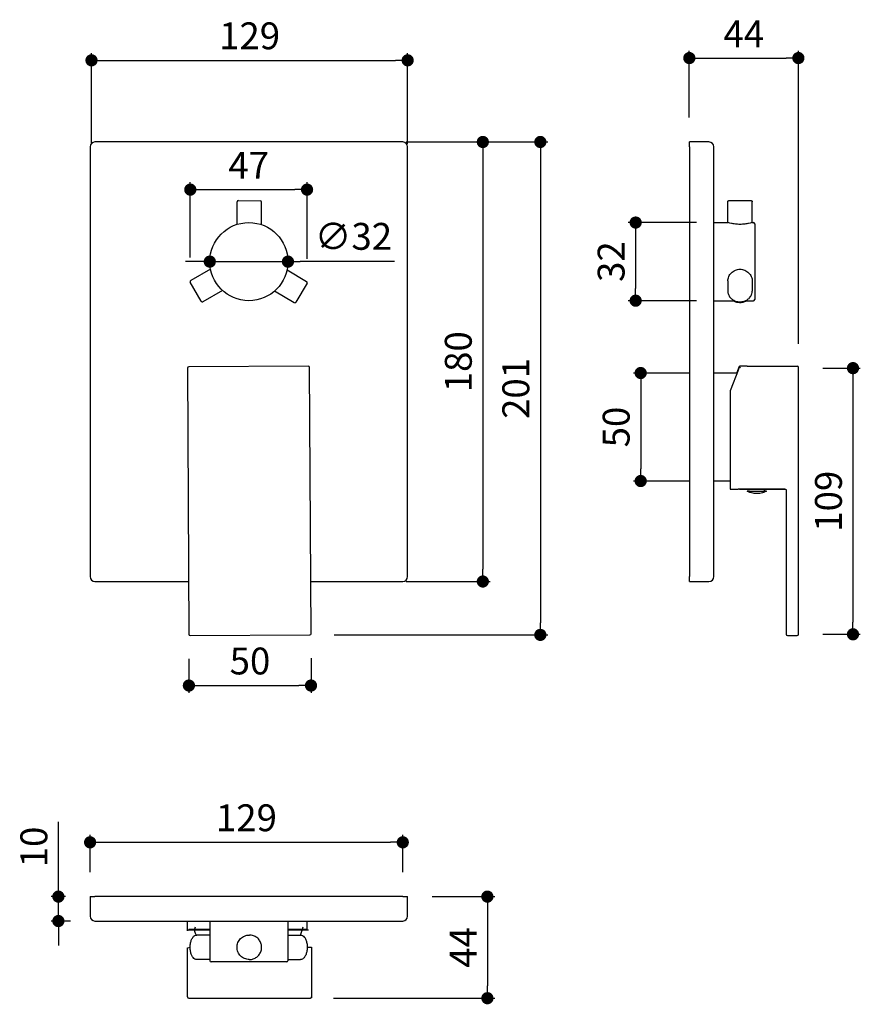
# Model space of a CAD drawing. Units: millimetres. Extents: x 109 to 453, y 740 to 1143.
import ezdxf

# ---------------------------------------------------------------- set-up
doc = ezdxf.new("R2010")
doc.units = ezdxf.units.MM
doc.layers.add('COTA', color=1, linetype='Continuous')
doc.layers.add('RUBINETTOS', color=2, linetype='Continuous')
doc.styles.get("Standard").update_dxf_attribs({"font": 'arial.ttf'})
doc.dimstyles.new('Milímetros', dxfattribs={"dimtxt": 11, "dimasz": 5, "dimexe": 3, "dimexo": 10, "dimgap": 3, "dimtad": 1, "dimtxsty": 'Standard', "dimblk": 'DOT', "dimcen": 2.5, "dimadec": 0, "dimazin": 0, "dimtfac": 1, "dimtmove": 0, "dimatfit": 3, "dimldrblk": 'DOT', "dimfxl": 0, "dimarcsym": 0})

# ---------------------------------------------------------------- blocks, each defined once
blk = doc.blocks.new('_Dot')
at = {"color": 0, "linetype": 'ByBlock', "lineweight": -2}
blk.add_line((-0.5, 0), (-1, 0), dxfattribs=at)
at = {"color": 0, "linetype": 'ByBlock', "const_width": 0.5}
blk.add_lwpolyline([(-0.25, 0, 1), (0.25, 0, 1)], format="xyb", close=True, dxfattribs=at)
blk = doc.blocks.new('*D136')
at = {"layer": 'COTA', "color": 0, "lineweight": -2}
for p, q in [((267.35, 1093.31), (301.72, 1093.31)), ((298.72, 1088.31), (298.72, 918.31)), ((267.35, 913.31), (301.72, 913.31))]:
    blk.add_line(p, q, dxfattribs=at)
at = {"layer": 'Defpoints', "color": 0}
for p in [(257.35, 1093.31), (257.35, 913.31), (298.72, 913.31)]:
    blk.add_point(p, dxfattribs=at)
at = {"layer": 'COTA', "color": 0, "lineweight": -2, "xscale": 5, "yscale": 5, "zscale": 5}
for p, rotation in [((298.72, 1093.31), 90), ((298.72, 913.31), 270)]:
    blk.add_blockref('_Dot', p, dxfattribs=dict(at, rotation=rotation))
at = {"layer": 'COTA', "color": 0, "insert": (290.1, 1003.31), "char_height": 11, "attachment_point": 5, "rotation": 90}
blk.add_mtext('180', dxfattribs=at)
blk = doc.blocks.new('*D137')
at = {"layer": 'COTA', "color": 0, "lineweight": -2}
for p, q in [((138.53, 1092.58), (138.53, 1129.74)), ((267.95, 1092.58), (267.95, 1129.74)), ((143.53, 1126.74), (262.95, 1126.74))]:
    blk.add_line(p, q, dxfattribs=at)
at = {"layer": 'Defpoints', "color": 0}
for p in [(267.95, 1126.74), (138.53, 1082.58), (267.95, 1082.58)]:
    blk.add_point(p, dxfattribs=at)
at = {"layer": 'COTA', "color": 0, "lineweight": -2, "xscale": 5, "yscale": 5, "zscale": 5, "rotation": 180}
blk.add_blockref('_Dot', (138.53, 1126.74), dxfattribs=at)
at = {"layer": 'COTA', "color": 0, "lineweight": -2, "xscale": 5, "yscale": 5, "zscale": 5}
blk.add_blockref('_Dot', (267.95, 1126.74), dxfattribs=at)
at = {"layer": 'COTA', "color": 0, "insert": (203.24, 1135.36), "char_height": 11, "attachment_point": 5}
blk.add_mtext('129', dxfattribs=at)
blk = doc.blocks.new('*D138')
at = {"layer": 'COTA', "color": 0, "lineweight": -2}
for p, q in [((178.4, 881.67), (178.4, 867.7)), ((228.39, 881.94), (228.39, 867.7)), ((183.4, 870.7), (223.39, 870.7))]:
    blk.add_line(p, q, dxfattribs=at)
at = {"layer": 'Defpoints', "color": 0}
for p in [(178.4, 891.67), (228.39, 891.94), (228.39, 870.7)]:
    blk.add_point(p, dxfattribs=at)
at = {"layer": 'COTA', "color": 0, "lineweight": -2, "xscale": 5, "yscale": 5, "zscale": 5, "rotation": 180}
blk.add_blockref('_Dot', (178.4, 870.7), dxfattribs=at)
at = {"layer": 'COTA', "color": 0, "lineweight": -2, "xscale": 5, "yscale": 5, "zscale": 5}
blk.add_blockref('_Dot', (228.39, 870.7), dxfattribs=at)
at = {"layer": 'COTA', "color": 0, "insert": (203.4, 879.32), "char_height": 11, "attachment_point": 5}
blk.add_mtext('50', dxfattribs=at)
blk = doc.blocks.new('*D140')
at = {"layer": 'COTA', "color": 0, "lineweight": -2}
for p, q in [((267.35, 1093.31), (325.26, 1093.31)), ((322.26, 1088.31), (322.26, 896.44)), ((237.9, 891.44), (325.26, 891.44))]:
    blk.add_line(p, q, dxfattribs=at)
at = {"layer": 'Defpoints', "color": 0}
for p in [(257.35, 1093.31), (227.9, 891.44), (322.26, 891.44)]:
    blk.add_point(p, dxfattribs=at)
at = {"layer": 'COTA', "color": 0, "lineweight": -2, "xscale": 5, "yscale": 5, "zscale": 5}
for p, rotation in [((322.26, 1093.31), 90), ((322.26, 891.44), 270)]:
    blk.add_blockref('_Dot', p, dxfattribs=dict(at, rotation=rotation))
at = {"layer": 'COTA', "color": 0, "insert": (313.64, 992.37), "char_height": 11, "attachment_point": 5, "rotation": 90}
blk.add_mtext('201', dxfattribs=at)
blk = doc.blocks.new('*D141')
at = {"layer": 'COTA', "color": 0, "lineweight": -2}
for p, q in [((178.97, 1045.93), (178.97, 1076.79)), ((226.77, 1045.48), (226.77, 1076.79)), ((183.97, 1073.79), (221.77, 1073.79))]:
    blk.add_line(p, q, dxfattribs=at)
at = {"layer": 'Defpoints', "color": 0}
for p in [(226.77, 1073.79), (178.97, 1035.93), (226.77, 1035.48)]:
    blk.add_point(p, dxfattribs=at)
at = {"layer": 'COTA', "color": 0, "lineweight": -2, "xscale": 5, "yscale": 5, "zscale": 5, "rotation": 180}
blk.add_blockref('_Dot', (178.97, 1073.79), dxfattribs=at)
at = {"layer": 'COTA', "color": 0, "lineweight": -2, "xscale": 5, "yscale": 5, "zscale": 5}
blk.add_blockref('_Dot', (226.77, 1073.79), dxfattribs=at)
at = {"layer": 'COTA', "color": 0, "insert": (202.87, 1082.29), "char_height": 11, "attachment_point": 5}
blk.add_mtext('47', dxfattribs=at)
blk = doc.blocks.new('*D142')
at = {"layer": 'COTA', "color": 0, "lineweight": -2}
for p, q in [((181.95, 1044.31), (176.95, 1044.31)), ((186.95, 1044.31), (218.95, 1044.31)), ((262.56, 1044.31), (223.95, 1044.31))]:
    blk.add_line(p, q, dxfattribs=at)
at = {"layer": 'Defpoints', "color": 0}
for p in [(186.95, 1044.31), (218.95, 1044.31)]:
    blk.add_point(p, dxfattribs=at)
at = {"layer": 'COTA', "color": 0, "lineweight": -2, "xscale": 5, "yscale": 5, "zscale": 5}
blk.add_blockref('_Dot', (186.95, 1044.31), dxfattribs=at)
at = {"layer": 'COTA', "color": 0, "lineweight": -2, "xscale": 5, "yscale": 5, "zscale": 5, "rotation": 180}
blk.add_blockref('_Dot', (218.95, 1044.31), dxfattribs=at)
at = {"layer": 'COTA', "color": 0, "insert": (245.75, 1053.23), "char_height": 11, "attachment_point": 5}
blk.add_mtext('∅32', dxfattribs=at)
blk = doc.blocks.new('*D143')
at = {"layer": 'COTA', "color": 0, "lineweight": -2}
for p, q in [((383.25, 1103.31), (383.25, 1130.67)), ((427.89, 1010.68), (427.89, 1130.67)), ((388.25, 1127.67), (422.89, 1127.67))]:
    blk.add_line(p, q, dxfattribs=at)
at = {"layer": 'Defpoints', "color": 0}
for p in [(427.89, 1127.67), (383.25, 1093.31), (427.89, 1000.68)]:
    blk.add_point(p, dxfattribs=at)
at = {"layer": 'COTA', "color": 0, "lineweight": -2, "xscale": 5, "yscale": 5, "zscale": 5, "rotation": 180}
blk.add_blockref('_Dot', (383.25, 1127.67), dxfattribs=at)
at = {"layer": 'COTA', "color": 0, "lineweight": -2, "xscale": 5, "yscale": 5, "zscale": 5}
blk.add_blockref('_Dot', (427.89, 1127.67), dxfattribs=at)
at = {"layer": 'COTA', "color": 0, "insert": (405.57, 1136.17), "char_height": 11, "attachment_point": 5}
blk.add_mtext('44', dxfattribs=at)
blk = doc.blocks.new('*D147')
at = {"layer": 'COTA', "color": 0, "lineweight": -2}
for p, q in [((386.13, 1060.31), (358.28, 1060.31)), ((361.28, 1055.31), (361.28, 1033.31)), ((386.13, 1028.31), (358.28, 1028.31))]:
    blk.add_line(p, q, dxfattribs=at)
at = {"layer": 'Defpoints', "color": 0}
for p in [(396.13, 1060.31), (361.28, 1028.31), (396.13, 1028.31)]:
    blk.add_point(p, dxfattribs=at)
at = {"layer": 'COTA', "color": 0, "lineweight": -2, "xscale": 5, "yscale": 5, "zscale": 5}
for p, rotation in [((361.28, 1060.31), 90), ((361.28, 1028.31), 270)]:
    blk.add_blockref('_Dot', p, dxfattribs=dict(at, rotation=rotation))
at = {"layer": 'COTA', "color": 0, "insert": (352.66, 1044.31), "char_height": 11, "attachment_point": 5, "rotation": 90}
blk.add_mtext('32', dxfattribs=at)
blk = doc.blocks.new('*D149')
at = {"layer": 'COTA', "color": 0, "lineweight": -2}
for p, q in [((137.95, 794.25), (137.95, 809.49)), ((142.95, 806.49), (260.95, 806.49)), ((265.95, 794.25), (265.95, 809.49))]:
    blk.add_line(p, q, dxfattribs=at)
at = {"layer": 'Defpoints', "color": 0}
for p in [(265.95, 806.49), (137.95, 784.25), (265.95, 784.25)]:
    blk.add_point(p, dxfattribs=at)
at = {"layer": 'COTA', "color": 0, "lineweight": -2, "xscale": 5, "yscale": 5, "zscale": 5, "rotation": 180}
blk.add_blockref('_Dot', (137.95, 806.49), dxfattribs=at)
at = {"layer": 'COTA', "color": 0, "lineweight": -2, "xscale": 5, "yscale": 5, "zscale": 5}
blk.add_blockref('_Dot', (265.95, 806.49), dxfattribs=at)
at = {"layer": 'COTA', "color": 0, "insert": (201.95, 815.11), "char_height": 11, "attachment_point": 5}
blk.add_mtext('129', dxfattribs=at)
blk = doc.blocks.new('*D151')
at = {"layer": 'COTA', "color": 0, "lineweight": -2}
for p, q in [((437.89, 1000.68), (453.24, 1000.68)), ((450.24, 995.68), (450.24, 896.68)), ((437.89, 891.68), (453.24, 891.68))]:
    blk.add_line(p, q, dxfattribs=at)
at = {"layer": 'Defpoints', "color": 0}
for p in [(427.89, 1000.68), (427.89, 891.68), (450.24, 891.68)]:
    blk.add_point(p, dxfattribs=at)
at = {"layer": 'COTA', "color": 0, "lineweight": -2, "xscale": 5, "yscale": 5, "zscale": 5}
for p, rotation in [((450.24, 1000.68), 90), ((450.24, 891.68), 270)]:
    blk.add_blockref('_Dot', p, dxfattribs=dict(at, rotation=rotation))
at = {"layer": 'COTA', "color": 0, "insert": (441.62, 946.18), "char_height": 11, "attachment_point": 5, "rotation": 90}
blk.add_mtext('109', dxfattribs=at)
blk = doc.blocks.new('*D152')
at = {"layer": 'COTA', "color": 0, "lineweight": -2}
for p, q in [((383.25, 998.69), (360.34, 998.69)), ((363.34, 993.69), (363.34, 959.45)), ((383.25, 954.45), (360.34, 954.45))]:
    blk.add_line(p, q, dxfattribs=at)
at = {"layer": 'Defpoints', "color": 0}
for p in [(393.25, 998.69), (363.34, 954.45), (393.25, 954.45)]:
    blk.add_point(p, dxfattribs=at)
at = {"layer": 'COTA', "color": 0, "lineweight": -2, "xscale": 5, "yscale": 5, "zscale": 5}
for p, rotation in [((363.34, 998.69), 90), ((363.34, 954.45), 270)]:
    blk.add_blockref('_Dot', p, dxfattribs=dict(at, rotation=rotation))
at = {"layer": 'COTA', "color": 0, "insert": (354.73, 976.57), "char_height": 11, "attachment_point": 5, "rotation": 90}
blk.add_mtext('50', dxfattribs=at)
blk = doc.blocks.new('*D154')
at = {"layer": 'COTA', "color": 0, "lineweight": -2}
for p, q in [((124.97, 789.25), (124.97, 814.94)), ((127.95, 784.25), (121.97, 784.25)), ((124.97, 774.25), (124.97, 784.25)), ((129.95, 774.25), (121.97, 774.25)), ((124.97, 769.25), (124.97, 764.25))]:
    blk.add_line(p, q, dxfattribs=at)
at = {"layer": 'Defpoints', "color": 0}
for p in [(124.97, 784.25), (137.95, 784.25), (139.95, 774.25)]:
    blk.add_point(p, dxfattribs=at)
at = {"layer": 'COTA', "color": 0, "lineweight": -2, "xscale": 5, "yscale": 5, "zscale": 5}
for p, rotation in [((124.97, 784.25), 270), ((124.97, 774.25), 90)]:
    blk.add_blockref('_Dot', p, dxfattribs=dict(at, rotation=rotation))
at = {"layer": 'COTA', "color": 0, "insert": (116.36, 804.59), "char_height": 11, "attachment_point": 5, "rotation": 90}
blk.add_mtext('10', dxfattribs=at)
blk = doc.blocks.new('*D156')
at = {"layer": 'COTA', "color": 0, "lineweight": -2}
for p, q in [((277.95, 784.25), (303.59, 784.25)), ((300.59, 779.25), (300.59, 747.65)), ((237.57, 742.65), (303.59, 742.65))]:
    blk.add_line(p, q, dxfattribs=at)
at = {"layer": 'Defpoints', "color": 0}
for p in [(267.95, 784.25), (227.57, 742.65), (300.59, 742.65)]:
    blk.add_point(p, dxfattribs=at)
at = {"layer": 'COTA', "color": 0, "lineweight": -2, "xscale": 5, "yscale": 5, "zscale": 5}
for p, rotation in [((300.59, 784.25), 90), ((300.59, 742.65), 270)]:
    blk.add_blockref('_Dot', p, dxfattribs=dict(at, rotation=rotation))
at = {"layer": 'COTA', "color": 0, "insert": (292.09, 763.45), "char_height": 11, "attachment_point": 5, "rotation": 90}
blk.add_mtext('44', dxfattribs=at)

msp = doc.modelspace()

# ---------------------------------------------------------------- linework, layer by layer
at = {"layer": 'COTA'}
for p, q in [((403.721, 1001.434), (403.721, 1001.434)), ((406.892, 1001.434), (406.892, 1001.434))]:
    msp.add_line(p, q, dxfattribs=at)
at = {"layer": 'RUBINETTOS'}
for p, q in [((265.948, 1093.305), (139.948, 1093.305)), ((383.252, 1091.305), (383.252, 1093.305)), ((391.252, 1093.305), (383.252, 1093.305)), ((137.948, 1091.305), (137.948, 915.305)), ((267.948, 915.305), (267.948, 1091.305)), ((383.252, 1091.305), (383.252, 915.305)), ((393.252, 915.305), (393.252, 1091.305)), ((198.091, 1059.55), (198.178, 1068.851)), ((198.682, 1069.346), (207.682, 1069.262)), ((208.09, 1059.456), (208.177, 1068.757)), ((399.002, 1060.305), (399.002, 1068.804)), ((409.002, 1060.305), (409.002, 1068.804)), ((393.252, 1060.305), (399.004, 1060.305)), ((408.999, 1060.305), (409.502, 1060.305)), ((410.002, 1059.805), (410.002, 1028.805)), ((187.256, 1041.183), (179.157, 1036.608)), ((218.579, 1040.889), (226.591, 1036.164)), ((399.002, 1036.435), (399.002, 1032.254)), ((409.002, 1036.435), (409.002, 1032.254)), ((183.395, 1028.09), (178.968, 1035.926)), ((192.175, 1032.476), (184.076, 1027.901)), ((226.767, 1035.479), (222.194, 1027.727)), ((213.498, 1032.276), (221.51, 1027.55)), ((393.252, 1028.305), (401.758, 1028.305)), ((406.245, 1028.305), (409.502, 1028.305)), ((177.819, 1000.672), (178.395, 891.674)), ((227.316, 1001.434), (178.316, 1001.175)), ((228.395, 891.938), (227.818, 1000.937)), ((403.34, 1000.175), (400.021, 991.455)), ((402.676, 998.689), (403.721, 1001.434)), ((403.721, 1001.434), (403.721, 1001.175)), ((406.892, 1001.434), (403.721, 1001.434)), ((406.892, 1001.434), (427.392, 1001.434)), ((427.892, 1000.675), (427.892, 1000.934)), ((427.892, 891.677), (427.892, 1000.675)), ((402.676, 998.689), (393.252, 998.689)), ((400.021, 991.455), (400.021, 951.135)), ((400.021, 954.45), (393.252, 954.45)), ((400.021, 951.135), (403.192, 951.176)), ((422.392, 951.176), (403.192, 951.176)), ((403.721, 951.176), (422.392, 951.176)), ((413.892, 951.176), (413.892, 950.307)), ((422.892, 950.676), (422.892, 891.677)), ((139.948, 913.305), (178.281, 913.305)), ((228.282, 913.305), (265.948, 913.305)), ((383.252, 913.305), (383.252, 915.305)), ((383.252, 913.305), (391.252, 913.305)), ((178.898, 891.177), (227.897, 891.436)), ((423.392, 891.177), (427.392, 891.177)), ((137.948, 784.251), (137.948, 776.251)), ((137.948, 784.251), (139.948, 784.251)), ((265.948, 784.251), (139.948, 784.251)), ((265.948, 784.251), (267.948, 784.251)), ((267.948, 776.251), (267.948, 784.251)), ((139.948, 774.251), (265.948, 774.251)), ((177.819, 770.212), (177.875, 774.251)), ((186.948, 774.251), (186.948, 758.001)), ((218.948, 774.251), (218.948, 758.001)), ((226.821, 770.932), (226.867, 774.251)), ((186.948, 770.551), (178.316, 770.551)), ((178.322, 770.932), (186.948, 770.932)), ((218.948, 770.932), (226.821, 770.932)), ((227.316, 770.551), (218.948, 770.551)), ((186.948, 768.501), (181.617, 768.501)), ((203.098, 768.501), (203.177, 768.501)), ((218.948, 768.501), (224.05, 768.501)), ((177.819, 763.307), (178.903, 763.501)), ((177.819, 743.15), (177.819, 763.307)), ((226.837, 763.502), (228.65, 763.502)), ((228.65, 763.502), (228.65, 742.796)), ((186.948, 758.501), (181.617, 758.501)), ((203.098, 758.501), (203.177, 758.501)), ((218.948, 758.501), (224.05, 758.501)), ((218.448, 757.501), (187.448, 757.501)), ((228.65, 747.15), (228.65, 743.15)), ((178.574, 742.65), (227.573, 742.65)), ((227.573, 742.65), (228.15, 742.65))]:
    msp.add_line(p, q, dxfattribs=at)
msp.add_circle((202.948, 1044.305), 16, dxfattribs=at)
for centre, radius, start, end in [((139.948, 1091.305), 2, 90, 180), ((265.948, 1091.305), 2, 0, 90), ((391.252, 1091.305), 2, 0, 90), ((198.678, 1068.846), 0.5, 89.46373, 179.46373), ((207.677, 1068.762), 0.5, 359.46373, 89.46373), ((409.502, 1059.805), 0.5, 0, 90), ((179.403, 1036.172), 0.5, 119.46373, 209.46373), ((226.337, 1035.733), 0.5, 329.46373, 59.46373), ((409.502, 1028.805), 0.5, 270, 0), ((183.83, 1028.336), 0.5, 209.46373, 299.46373), ((221.764, 1027.981), 0.5, 239.46373, 329.46373), ((178.319, 1000.675), 0.5, 90.30302, 180.30302), ((227.318, 1000.934), 0.5, 0.30302, 90.30302), ((427.392, 1000.934), 0.5, 0, 90), ((139.948, 915.305), 2, 180, 270), ((265.948, 915.305), 2, 270, 0), ((391.252, 915.305), 2, 270, 0), ((178.895, 891.677), 0.5, 180.30302, 270.30302), ((227.895, 891.936), 0.5, 270.30302, 0.30302), ((423.392, 891.677), 0.5, 180, 270), ((427.392, 891.677), 0.5, 270, 0), ((139.948, 776.251), 2, 180, 270), ((265.948, 776.251), 2, 270, 0), ((184.421, 770.506), 3.721, 159.82198, 213.16776), ((201.953, 777.32), 23.823, 338.27206, 346.65187), ((187.448, 758.001), 0.5, 180, 270), ((218.448, 758.001), 0.5, 270, 0), ((178.319, 743.15), 0.5, 180, 270), ((228.15, 743.15), 0.5, 270, 0)]:
    msp.add_arc(centre, radius, start, end, dxfattribs=at)
for centre, major_axis, ratio, start_param, end_param in [((404.066, 1000.675), (-0.345, 0.5), 0.0024714, 0.0035851, 1.5743814), ((410.892, 950.307), (-4, 0), 0.0052887, 5.5604511, 10.1475122), ((410.892, 950.307), (3, 0), 0.0052887, 3.1415927, 6.2831853), ((178.319, 770.206), (0.5, -0.003), 0.6893225, 1.5808735, 3.1463811)]:
    msp.add_ellipse(centre, major_axis=major_axis, ratio=ratio, start_param=start_param, end_param=end_param, dxfattribs=at)
for points, knots in [([(399.002, 1068.804), (399.002, 1068.858), (399.011, 1068.913), (399.045, 1069.015), (399.071, 1069.063), (399.135, 1069.148), (399.174, 1069.185), (399.236, 1069.228), (399.256, 1069.241), (399.294, 1069.259), (399.31, 1069.267), (399.35, 1069.282), (399.371, 1069.288), (399.401, 1069.295), (399.412, 1069.297), (399.434, 1069.301), (399.444, 1069.302), (399.473, 1069.306), (399.487, 1069.307), (399.547, 1069.311), (399.599, 1069.313), (399.773, 1069.319), (399.914, 1069.322), (400.343, 1069.329), (400.672, 1069.333), (401.417, 1069.339), (401.838, 1069.341), (402.727, 1069.345), (403.205, 1069.346), (404.162, 1069.346), (404.651, 1069.346), (405.579, 1069.344), (406.03, 1069.342), (406.837, 1069.337), (407.203, 1069.334), (407.809, 1069.327), (408.054, 1069.323), (408.313, 1069.316), (408.382, 1069.314), (408.473, 1069.31), (408.5, 1069.309), (408.545, 1069.304), (408.555, 1069.303), (408.577, 1069.3), (408.589, 1069.298), (408.616, 1069.292), (408.63, 1069.288), (408.665, 1069.278), (408.686, 1069.27), (408.728, 1069.251), (408.75, 1069.239), (408.8, 1069.207), (408.829, 1069.184), (408.888, 1069.125), (408.918, 1069.086), (408.966, 1068.997), (408.984, 1068.946), (408.999, 1068.865), (409.002, 1068.834), (409.002, 1068.804)], [0, 0, 0, 0, 0.0163433, 0.0163433, 0.0323799, 0.0323799, 0.0483748, 0.0483748, 0.0558191, 0.0558191, 0.0618905, 0.0618905, 0.0709068, 0.0709068, 0.0781648, 0.0781648, 0.0888169, 0.0888169, 0.1127383, 0.1127383, 0.184504, 0.184504, 0.2901301, 0.2901301, 0.4409837, 0.4409837, 0.585462, 0.585462, 0.7293332, 0.7293332, 0.8730437, 0.8730437, 1.0167337, 1.0167337, 1.1605116, 1.1605116, 1.3046369, 1.3046369, 1.377097, 1.377097, 1.4270052, 1.4270052, 1.4395557, 1.4395557, 1.4490016, 1.4490016, 1.4560011, 1.4560011, 1.4638661, 1.4638661, 1.4715515, 1.4715515, 1.4825809, 1.4825809, 1.4970692, 1.4970692, 1.5129314, 1.5129314, 1.5220678, 1.5220678, 1.5220678, 1.5220678]), ([(404.002, 1059.55), (403.369, 1059.55), (402.698, 1059.592), (401.467, 1059.742), (400.908, 1059.846), (400.025, 1060.038), (399.64, 1060.138), (399.149, 1060.27), (399.022, 1060.305), (399.004, 1060.305)], [0, 0, 0, 0, 0.18975721, 0.18975721, 0.37951442, 0.37951442, 0.56920455, 0.56920455, 0.74398807, 0.74398807, 0.74398807, 0.74398807]), ([(408.999, 1060.305), (408.981, 1060.305), (408.854, 1060.27), (408.363, 1060.138), (407.979, 1060.038), (407.096, 1059.846), (406.536, 1059.742), (405.306, 1059.592), (404.634, 1059.55), (404.002, 1059.55)], [2.2915907, 2.2915907, 2.2915907, 2.2915907, 2.46637422, 2.46637422, 2.65606436, 2.65606436, 2.84582156, 2.84582156, 3.03557877, 3.03557877, 3.03557877, 3.03557877]), ([(399.002, 1036.435), (399.002, 1036.986), (399.129, 1037.591), (399.64, 1038.735), (400.025, 1039.274), (400.908, 1040.142), (401.467, 1040.529), (402.698, 1041.05), (403.369, 1041.183), (404.634, 1041.183), (405.306, 1041.05), (406.536, 1040.529), (407.096, 1040.142), (407.979, 1039.274), (408.363, 1038.735), (408.874, 1037.591), (409.002, 1036.986), (409.002, 1036.435)], [0.7588947, 0.7588947, 0.7588947, 0.7588947, 0.9485848, 0.9485848, 1.138275, 1.138275, 1.3280322, 1.3280322, 1.5177894, 1.5177894, 1.7075466, 1.7075466, 1.8973038, 1.8973038, 2.0869939, 2.0869939, 2.2766841, 2.2766841, 2.2766841, 2.2766841]), ([(399.002, 1032.254), (399.002, 1031.789), (399.085, 1031.324), (399.412, 1030.44), (399.655, 1030.021), (400.278, 1029.267), (400.66, 1028.933), (401.526, 1028.386), (402.011, 1028.174), (403.033, 1027.894), (403.571, 1027.827), (404.645, 1027.847), (405.181, 1027.934), (406.194, 1028.254), (406.671, 1028.487), (407.517, 1029.076), (407.886, 1029.43), (408.475, 1030.223), (408.696, 1030.66), (408.945, 1031.488), (409.002, 1031.871), (409.002, 1032.254)], [3.1415927, 3.1415927, 3.1415927, 3.1415927, 3.45219, 3.45219, 3.7654169, 3.7654169, 4.0842234, 4.0842234, 4.4077952, 4.4077952, 4.7338721, 4.7338721, 5.0606037, 5.0606037, 5.3864667, 5.3864667, 5.7094923, 5.7094923, 6.0273874, 6.0273874, 6.2831853, 6.2831853, 6.2831853, 6.2831853]), ([(406.924, 1028.305), (406.922, 1028.304), (406.919, 1028.302), (406.481, 1028.027), (405.996, 1027.817), (404.973, 1027.539), (404.435, 1027.472), (403.361, 1027.492), (402.825, 1027.578), (401.878, 1027.874), (401.46, 1028.065), (401.079, 1028.305)], [7.2226809, 7.2226809, 7.2226809, 7.2226809, 7.2244742, 7.2244742, 7.5483715, 7.5483715, 7.8748449, 7.8748449, 8.2019736, 8.2019736, 8.4852824, 8.4852824, 8.4852824, 8.4852824]), ([(414.892, 950.307), (414.356, 950.039), (413.797, 949.814), (412.849, 949.537), (412.466, 949.452), (411.877, 949.365), (411.672, 949.342), (411.368, 949.32), (411.27, 949.315), (411.125, 949.31), (411.079, 949.309), (410.997, 949.307), (410.962, 949.307), (410.901, 949.307), (410.874, 949.307), (410.809, 949.307), (410.769, 949.307), (410.612, 949.311), (410.493, 949.316), (410.02, 949.346), (409.666, 949.393), (408.477, 949.627), (407.658, 949.924), (406.892, 950.307)], [0, 0, 0, 0, 0.17947619, 0.17947619, 0.29638147, 0.29638147, 0.35823907, 0.35823907, 0.38767795, 0.38767795, 0.40169546, 0.40169546, 0.41220841, 0.41220841, 0.42009307, 0.42009307, 0.43192022, 0.43192022, 0.46740937, 0.46740937, 0.5740792, 0.5740792, 0.83092358, 0.83092358, 0.83092358, 0.83092358]), ([(422.392, 951.176), (422.444, 951.176), (422.497, 951.168), (422.596, 951.135), (422.643, 951.111), (422.728, 951.05), (422.766, 951.012), (422.827, 950.927), (422.851, 950.88), (422.884, 950.781), (422.892, 950.728), (422.892, 950.676)], [4.712389, 4.712389, 4.712389, 4.712389, 5.0265482, 5.0265482, 5.3407075, 5.3407075, 5.6548668, 5.6548668, 5.969026, 5.969026, 6.2831853, 6.2831853, 6.2831853, 6.2831853]), ([(181.617, 758.501), (181.35, 758.501), (181.086, 758.57), (180.572, 758.834), (180.329, 759.042), (179.86, 759.6), (179.645, 759.972), (179.29, 760.822), (179.151, 761.302), (178.963, 762.312), (178.911, 762.84), (178.897, 763.897), (178.933, 764.426), (179.091, 765.439), (179.212, 765.924), (179.536, 766.807), (179.739, 767.205), (180.226, 767.867), (180.511, 768.135), (181.081, 768.431), (181.348, 768.501), (181.617, 768.501)], [6.2831853, 6.2831853, 6.2831853, 6.2831853, 6.5306289, 6.5306289, 6.8132088, 6.8132088, 7.1494069, 7.1494069, 7.4911266, 7.4911266, 7.8265417, 7.8265417, 8.1595509, 8.1595509, 8.4942534, 8.4942534, 8.8346822, 8.8346822, 9.1751758, 9.1751758, 9.424778, 9.424778, 9.424778, 9.424778]), ([(198.091, 763.501), (198.091, 764.134), (198.218, 764.805), (198.731, 766.036), (199.116, 766.595), (200.001, 767.478), (200.562, 767.862), (201.794, 768.374), (202.466, 768.501), (203.098, 768.501)], [0, 0, 0, 0, 0.18975721, 0.18975721, 0.37951442, 0.37951442, 0.56920455, 0.56920455, 0.75889469, 0.75889469, 0.75889469, 0.75889469]), ([(203.177, 758.501), (203.711, 758.501), (204.244, 758.587), (205.256, 758.923), (205.736, 759.172), (206.591, 759.809), (206.967, 760.197), (207.579, 761.07), (207.814, 761.557), (208.12, 762.578), (208.191, 763.114), (208.16, 764.18), (208.058, 764.711), (207.693, 765.713), (207.43, 766.185), (206.768, 767.021), (206.37, 767.386), (205.478, 767.972), (204.986, 768.193), (204.049, 768.444), (203.613, 768.501), (203.177, 768.501)], [0, 0, 0, 0, 0.3199973, 0.3199973, 0.6399952, 0.6399952, 0.9599944, 0.9599944, 1.2799953, 1.2799953, 1.5999976, 1.5999976, 1.9200002, 1.9200002, 2.2400023, 2.2400023, 2.5600029, 2.5600029, 2.8800018, 2.8800018, 3.1415927, 3.1415927, 3.1415927, 3.1415927]), ([(224.05, 768.501), (224.325, 768.501), (224.598, 768.431), (225.128, 768.162), (225.379, 767.952), (225.86, 767.388), (226.079, 767.016), (226.443, 766.165), (226.585, 765.684), (226.778, 764.672), (226.83, 764.143), (226.842, 763.084), (226.803, 762.554), (226.638, 761.54), (226.512, 761.056), (226.175, 760.174), (225.964, 759.778), (225.462, 759.121), (225.169, 758.858), (224.59, 758.569), (224.321, 758.501), (224.05, 758.501)], [3.1415927, 3.1415927, 3.1415927, 3.1415927, 3.3937071, 3.3937071, 3.6785289, 3.6785289, 4.0129496, 4.0129496, 4.3538005, 4.3538005, 4.6891348, 4.6891348, 5.0222544, 5.0222544, 5.357023, 5.357023, 5.6969716, 5.6969716, 6.0349979, 6.0349979, 6.2831853, 6.2831853, 6.2831853, 6.2831853]), ([(203.098, 758.501), (202.466, 758.501), (201.794, 758.628), (200.562, 759.14), (200.001, 759.524), (199.116, 760.407), (198.731, 760.967), (198.218, 762.197), (198.091, 762.869), (198.091, 763.501)], [2.27668408, 2.27668408, 2.27668408, 2.27668408, 2.46637422, 2.46637422, 2.65606436, 2.65606436, 2.84582156, 2.84582156, 3.03557877, 3.03557877, 3.03557877, 3.03557877])]:
    msp.add_open_spline(points, degree=3, knots=knots, dxfattribs=at)

# ---------------------------------------------------------------- dimensions: what is measured, and where the dimension line sits
at = {"layer": 'COTA'}
for base, p1, p2, text, picture, middle in [((267.948, 1126.741), (138.534, 1082.583), (267.948, 1082.583), '129', '*D137', (203.241, 1135.358)), ((427.892, 1127.668), (383.252, 1093.305), (427.892, 1000.675), '44', '*D143', (405.572, 1136.168)), ((226.767, 1073.791), (178.968, 1035.926), (226.767, 1035.479), '47', '*D141', (202.868, 1082.291)), ((265.948, 806.494), (137.948, 784.251), (265.948, 784.251), '129', '*D149', (201.948, 815.11))]:
    dim = msp.add_linear_dim(base=base, p1=p1, p2=p2, text=text, dimstyle='Milímetros', dxfattribs=at)
    dim.commit()
    dim.dimension.update_dxf_attribs({"geometry": picture, "text_midpoint": middle})
for base, p1, p2, text, picture, middle in [((322.256, 891.436), (257.346, 1093.305), (227.897, 891.436), '201', '*D140', (313.64, 992.37)), ((363.343, 954.45), (393.252, 998.689), (393.252, 954.45), '50', '*D152', (354.726, 976.569)), ((300.586, 742.65), (267.948, 784.251), (227.573, 742.65), '44', '*D156', (292.086, 763.45))]:
    dim = msp.add_linear_dim(base=base, p1=p1, p2=p2, angle=90, text=text, dimstyle='Milímetros', dxfattribs=at)
    dim.commit()
    dim.dimension.update_dxf_attribs({"geometry": picture, "text_midpoint": middle})
for base, p1, p2, picture, middle in [((298.719, 913.305), (257.346, 1093.305), (257.346, 913.305), '*D136', (290.102, 1003.305)), ((361.277, 1028.305), (396.128, 1060.305), (396.128, 1028.305), '*D147', (352.656, 1044.305)), ((450.235, 891.677), (427.892, 1000.675), (427.892, 891.677), '*D151', (441.619, 946.176)), ((124.971, 784.251), (139.948, 774.251), (137.948, 784.251), '*D154', (116.355, 804.593))]:
    dim = msp.add_linear_dim(base=base, p1=p1, p2=p2, angle=90, dimstyle='Milímetros', dxfattribs=at)
    dim.commit()
    dim.dimension.update_dxf_attribs({"geometry": picture, "text_midpoint": middle})
dim = msp.add_diameter_dim_2p(p1=(186.948, 1044.305), p2=(218.948, 1044.305), dimstyle='Milímetros', dxfattribs=at)
dim.commit()
dim.dimension.update_dxf_attribs({"geometry": '*D142', "text_midpoint": (245.754, 1053.229)})
dim = msp.add_linear_dim(base=(228.395, 870.701), p1=(178.395, 891.674), p2=(228.395, 891.938), dimstyle='Milímetros', dxfattribs=at)
dim.commit()
dim.dimension.update_dxf_attribs({"geometry": '*D138', "text_midpoint": (203.395, 879.317)})

doc.saveas('drawing.dxf')
